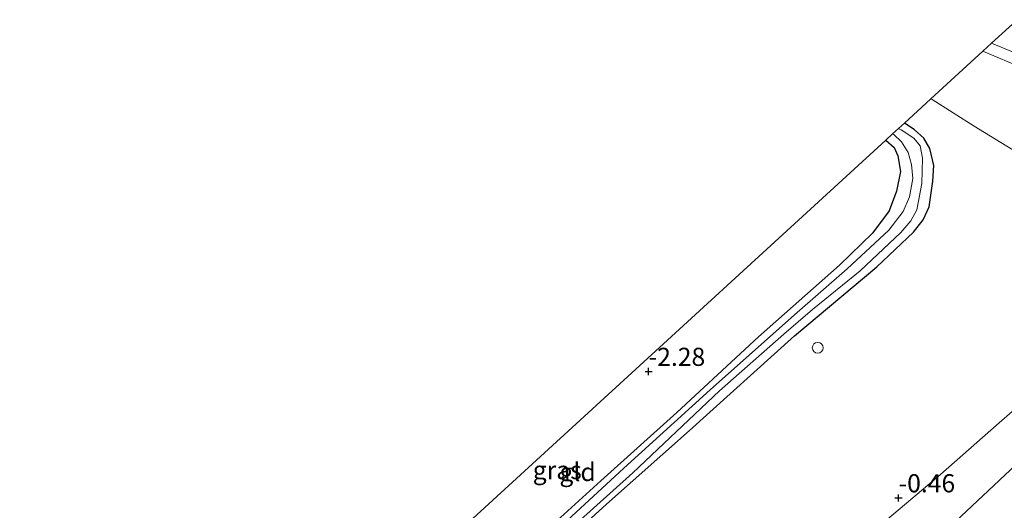
# Model space of a CAD drawing. Units: metres. Extents: x 181604 to 186590, y 493748 to 500001.
# Drawn here: x 183803 to 183939, y 496789 to 496857 of the extents above; entities that cross this region are included whole.
import ezdxf
from ezdxf.enums import TextEntityAlignment as Align

# ---------------------------------------------------------------- set-up
doc = ezdxf.new("R2010")
doc.units = ezdxf.units.M
doc.layers.get('0').update_dxf_attribs({"lineweight": 25})
for name, color, linetype, lineweight in [('B-ME-AL-OVERIG-S-B1', 7, 'Continuous', 18), ('B-ME-GW-KRUINLIJN-L-B1', 93, 'Continuous', 18), ('B-ME-GW-TEENLIJN-L-B1', 93, 'Continuous', 18), ('B-ME-IE-GRASLAND-GV-B6', 93, 'Continuous', 18), ('B-ME-IE-GRONDWERKLIJN-GROND_INGERICHT-GV-B6', 253, 'Continuous', 18), ('B-ME-OG-WATER-GV-B6', 153, 'Continuous', 18), ('B-ME-VH-VERH_SOORT-BITUMEN-GV-B6', 8, 'IE-TERREINAFSCHEIDING-NATUURLIJK-HOUTWAL', 18)]:
    doc.layers.add(name, color=color, linetype=linetype, lineweight=lineweight)
for name, color, linetype in [('B-ME-GW-HOOGTEPUNT-S-B1', 10, 'Continuous'), ('B-ME-GW-INSTEEKWATERGANG-L-B1', 10, 'Continuous'), ('B-ME-KG-KADASTRAAL-OPNAMEDTMGRENS-L-B1', 10, 'Continuous')]:
    doc.layers.add(name, color=color, linetype=linetype)
doc.styles.add('NLCS-ISO', font='NLCS-ISO.TTF')
doc.linetypes.add('IE-TERREINAFSCHEIDING-NATUURLIJK-HOUTWAL', pattern='A,7,-1.5,[67,NLCS.SHX,S=0.75,R=45,X=0,Y=0],-1.5,7,-1.5,[70,NLCS.SHX,S=0.75,R=0,X=0,Y=0],-1.5', length=20)

# ---------------------------------------------------------------- blocks, each defined once
blk = doc.blocks.new('hoogtepunt')
for p, q in [((-0.5, 0), (0.5, 0)), ((0, 0.5), (0, -0.5))]:
    blk.add_line(p, q)
blk = doc.blocks.new('dtb')
blk.add_circle((0, 0), 0.75)

msp = doc.modelspace()

# ---------------------------------------------------------------- linework, layer by layer
at = {"layer": 'B-ME-GW-INSTEEKWATERGANG-L-B1'}
for points in [[(183800.836, 496708.875, -2.133), (183815.612, 496724.11, -2.069), (183828.304, 496737.107, -2.176), (183834.556, 496743.821, -2.212), (183835.515, 496745.126, -2.248), (183838.11, 496747.513, -2.326), (183842.694, 496751.011, -2.33), (183850.055, 496758.519, -2.29), (183859.337, 496767.61, -2.315), (183871.184, 496778.614, -2.355), (183883.732, 496790.068, -2.319), (183895.182, 496800.233, -2.365), (183909.71, 496813.291, -2.394), (183921.055, 496822.822, -2.337), (183926.106, 496827.613, -2.233), (183927.432, 496829.282, -2.258), (183928.3, 496831.118, -2.248), (183928.796, 496834.644, -2.276), (183928.927, 496836.78, -2.269), (183928.381, 496839.138, -2.248), (183927.541, 496840.562, -2.219), (183926.21, 496841.777, -2.169), (183924.869, 496842.654, -2.159)], [(183922.295, 496840.297, -2.258), (183923.461, 496839.268, -2.255), (183923.94, 496838.113, -2.28), (183924.303, 496835.988, -2.29), (183923.79, 496833.251, -2.308), (183922.743, 496830.522, -2.301), (183920.46, 496827.45, -2.315), (183915.895, 496823.064, -2.372), (183904.715, 496813.162, -2.372), (183893.429, 496802.723, -2.376), (183882.951, 496793.27, -2.326), (183869.317, 496780.864, -2.415), (183858.281, 496770.747, -2.387), (183848.55, 496761.429, -2.38), (183837.87, 496751.241, -2.308), (183836.214, 496750.217, -2.28), (183835.424, 496750.2, -2.301), (183834.306, 496750.729, -2.305), (183828.574, 496753.519, -2.32)]]:
    msp.add_polyline3d(points, dxfattribs=at)
at = {"layer": 'B-ME-GW-KRUINLIJN-L-B1'}
for points in [[(183941.367, 496850.18, 2.218), (183935.708, 496852.582, 1.969)], [(183814.407, 496702.305, 1.461), (183819.357, 496706.264, 1.508), (183825.315, 496709.259, 1.529), (183833.517, 496711.729, 1.55), (183842.435, 496713.959, 1.575), (183850.621, 496716.291, 1.583), (183856.212, 496718.921, 1.729), (183859.149, 496721, 1.757), (183864.033, 496725.235, 1.804), (183871.151, 496732.126, 1.836), (183881.023, 496741.329, 1.85), (183893.686, 496752.923, 1.79), (183906.564, 496764.66, 1.775), (183918.65, 496775.551, 1.829), (183930.386, 496786.216, 1.818), (183940.236, 496795.478, 1.814), (183953.584, 496807.384, 1.704), (183965.687, 496818.413, 1.914), (183967.962, 496820.951, 1.904), (183968.426, 496821.415, 1.957)]]:
    msp.add_polyline3d(points, dxfattribs=at)
at = {"layer": 'B-ME-GW-TEENLIJN-L-B1'}
for points in [[(183940.447, 496838.59, -1.829), (183934.471, 496842.219, -1.981), (183928.703, 496845.891, -1.946), (183928.52, 496845.998, -1.945)], [(183806.8, 496705.988, -1.539), (183809.655, 496708.932, -1.55), (183814.131, 496712.808, -1.526), (183816.426, 496714.366, -1.522), (183819.538, 496716.057, -1.495), (183822.674, 496717.499, -1.477), (183825.707, 496718.424, -1.491), (183829.262, 496719.056, -1.45), (183834.937, 496720.478, -1.305), (183839.89, 496721.769, -1.308), (183844.06, 496723.101, -1.084), (183849.298, 496725.296, -0.902), (183853.686, 496727.09, -0.595), (183856.985, 496728.975, -0.547), (183860.218, 496731.222, -0.353), (183866.56, 496737.048, -0.336), (183876.618, 496746.638, -0.326), (183887.931, 496757.287, -0.391), (183901.427, 496769.357, -0.374), (183911.781, 496778.477, -0.367), (183922.547, 496787.969, -0.305), (183929.854, 496794.14, -0.447), (183937.961, 496801.302, -0.364), (183945.022, 496807.449, -0.295)]]:
    msp.add_polyline3d(points, dxfattribs=at)
at = {"layer": 'B-ME-IE-GRASLAND-GV-B6'}
for points in [[(183941.367, 496850.18, 2.218), (183935.708, 496852.582, 1.969), (183936.898, 496853.672, 2.124), (183941.464, 496851.815, 2.334)], [(183940.447, 496838.59, -1.829), (183934.471, 496842.219, -1.981), (183928.703, 496845.891, -1.946), (183928.52, 496845.998, -1.945), (183935.708, 496852.582, 1.969), (183941.367, 496850.18, 2.218)], [(183871.184, 496778.614, -2.355), (183883.732, 496790.068, -2.319), (183895.182, 496800.233, -2.365), (183909.71, 496813.291, -2.394), (183921.055, 496822.822, -2.337), (183926.106, 496827.613, -2.233), (183927.432, 496829.282, -2.258), (183928.3, 496831.118, -2.248), (183928.796, 496834.644, -2.276), (183928.927, 496836.78, -2.269), (183928.381, 496839.138, -2.248), (183927.541, 496840.562, -2.219), (183926.21, 496841.777, -2.169), (183924.869, 496842.654, -2.159), (183928.52, 496845.998, -1.945), (183928.703, 496845.891, -1.946), (183934.471, 496842.219, -1.981), (183940.447, 496838.59, -1.829)], [(183874.245, 496782.607, -3.007), (183887.379, 496794.37, -3.007), (183899.336, 496805.712, -3.007), (183908.211, 496813.53, -3.007), (183912.166, 496816.935, -3.007), (183918.745, 496822.273, -3.007), (183924.376, 496827.571, -3.007), (183925.764, 496829.162, -3.007), (183926.58, 496830.681, -3.007), (183927.271, 496834.31, -3.007), (183927.371, 496837.828, -3.007), (183927.039, 496839.5, -3.007), (183926.185, 496840.587, -3.007), (183924.423, 496841.714, -3.007), (183924.061, 496841.914, -3.007), (183924.869, 496842.654, -2.159), (183926.21, 496841.777, -2.169), (183927.541, 496840.562, -2.219), (183928.381, 496839.138, -2.248), (183928.927, 496836.78, -2.269), (183928.796, 496834.644, -2.276), (183928.3, 496831.118, -2.248), (183927.432, 496829.282, -2.258), (183926.106, 496827.613, -2.233), (183921.055, 496822.822, -2.337), (183909.71, 496813.291, -2.394), (183895.182, 496800.233, -2.365), (183883.732, 496790.068, -2.319), (183871.184, 496778.614, -2.355)], [(183869.317, 496780.864, -2.415), (183882.951, 496793.27, -2.326), (183893.429, 496802.723, -2.376), (183904.715, 496813.162, -2.372), (183915.895, 496823.064, -2.372), (183920.46, 496827.45, -2.315), (183922.743, 496830.522, -2.301), (183923.79, 496833.251, -2.308), (183924.303, 496835.988, -2.29), (183923.94, 496838.113, -2.28), (183923.461, 496839.268, -2.255), (183922.295, 496840.297, -2.258), (183923.242, 496841.164, -3.007), (183923.39, 496841.079, -3.007), (183924.478, 496840.076, -3.007), (183925.399, 496838.614, -3.007), (183925.83, 496836.945, -3.007), (183926.031, 496834.994, -3.007), (183925.573, 496832.476, -3.007), (183924.709, 496830.442, -3.007), (183922.711, 496827.87, -3.007), (183916.962, 496822.53, -3.007), (183909.714, 496816.19, -3.007), (183898.07, 496805.822, -3.007), (183886.12, 496795.014, -3.007), (183876.498, 496786.133, -3.007)], [(183945.022, 496807.449, -0.295), (183937.961, 496801.302, -0.364), (183929.854, 496794.14, -0.447), (183922.547, 496787.969, -0.305), (183911.781, 496778.477, -0.367), (183901.427, 496769.357, -0.374), (183887.931, 496757.287, -0.391), (183876.618, 496746.638, -0.326), (183866.56, 496737.048, -0.336), (183860.218, 496731.222, -0.353), (183856.985, 496728.975, -0.547), (183853.686, 496727.09, -0.595), (183849.298, 496725.296, -0.902), (183844.06, 496723.101, -1.084), (183839.89, 496721.769, -1.308), (183834.937, 496720.478, -1.305), (183829.262, 496719.056, -1.45), (183825.707, 496718.424, -1.491), (183822.674, 496717.499, -1.477), (183819.538, 496716.057, -1.495), (183816.426, 496714.366, -1.522), (183814.131, 496712.808, -1.526), (183809.655, 496708.932, -1.55), (183806.8, 496705.988, -1.539)], [(183922.547, 496787.969, -0.305), (183929.854, 496794.14, -0.447), (183937.961, 496801.302, -0.364), (183945.022, 496807.449, -0.295)], [(183819.776, 496699.705, 1.886), (183814.407, 496702.305, 1.461), (183819.357, 496706.264, 1.508), (183825.315, 496709.259, 1.529), (183833.517, 496711.729, 1.55), (183842.435, 496713.959, 1.575), (183850.621, 496716.291, 1.583), (183856.212, 496718.921, 1.729), (183859.149, 496721, 1.757), (183864.033, 496725.235, 1.804), (183871.151, 496732.126, 1.836), (183881.023, 496741.329, 1.85), (183893.686, 496752.923, 1.79), (183906.564, 496764.66, 1.775), (183918.65, 496775.551, 1.829), (183930.386, 496786.216, 1.818), (183940.236, 496795.478, 1.814)], [(183940.236, 496795.478, 1.814), (183930.386, 496786.216, 1.818)]]:
    msp.add_polyline3d(points, dxfattribs=at)
at = {"layer": 'B-ME-IE-GRONDWERKLIJN-GROND_INGERICHT-GV-B6'}
msp.add_polyline3d([(183828.574, 496753.519, -2.32), (183844.171, 496768.282, -2.244), (183859.245, 496782.55, -2.241), (183874.084, 496796.141, -2.224), (183901.486, 496821.238, -2.309), (183922.295, 496840.297, -2.258), (183923.461, 496839.268, -2.255), (183923.94, 496838.113, -2.28), (183924.303, 496835.988, -2.29), (183923.79, 496833.251, -2.308), (183922.743, 496830.522, -2.301), (183920.46, 496827.45, -2.315), (183915.895, 496823.064, -2.372), (183904.715, 496813.162, -2.372), (183893.429, 496802.723, -2.376), (183882.951, 496793.27, -2.326), (183869.317, 496780.864, -2.415), (183858.281, 496770.747, -2.387), (183848.55, 496761.429, -2.38), (183837.87, 496751.241, -2.308), (183836.214, 496750.217, -2.28), (183835.424, 496750.2, -2.301), (183834.306, 496750.729, -2.305), (183828.574, 496753.519, -2.32)], dxfattribs=at)
at = {"layer": 'B-ME-KG-KADASTRAAL-OPNAMEDTMGRENS-L-B1'}
msp.add_polyline3d([(183942.258, 496858.581, 3.116), (183939.303, 496855.875, 2.203), (183936.898, 496853.672, 2.124), (183935.708, 496852.582, 1.969), (183928.52, 496845.998, -1.945), (183924.869, 496842.654, -2.159), (183924.061, 496841.914, -3.007), (183923.242, 496841.164, -3.007), (183922.295, 496840.297, -2.258), (183901.486, 496821.238, -2.309), (183874.084, 496796.141, -2.224), (183859.245, 496782.55, -2.241), (183844.171, 496768.282, -2.244), (183828.574, 496753.519, -2.32), (183827.853, 496752.835, -3.007), (183827.34, 496752.35, -3.007), (183826.616, 496751.665, -2.207), (183805.668, 496731.836, -2.082), (183787.984, 496715.097, -2.118)], dxfattribs=at)
at = {"layer": 'B-ME-OG-WATER-GV-B6'}
msp.add_polyline3d([(183876.498, 496786.133, -3.007), (183886.12, 496795.014, -3.007), (183898.07, 496805.822, -3.007), (183909.714, 496816.19, -3.007), (183916.962, 496822.53, -3.007), (183922.711, 496827.87, -3.007), (183924.709, 496830.442, -3.007), (183925.573, 496832.476, -3.007), (183926.031, 496834.994, -3.007), (183925.83, 496836.945, -3.007), (183925.399, 496838.614, -3.007), (183924.478, 496840.076, -3.007), (183923.39, 496841.079, -3.007), (183923.242, 496841.164, -3.007), (183924.061, 496841.914, -3.007), (183924.423, 496841.714, -3.007), (183926.185, 496840.587, -3.007), (183927.039, 496839.5, -3.007), (183927.371, 496837.828, -3.007), (183927.271, 496834.31, -3.007), (183926.58, 496830.681, -3.007), (183925.764, 496829.162, -3.007), (183924.376, 496827.571, -3.007), (183918.745, 496822.273, -3.007), (183912.166, 496816.935, -3.007), (183908.211, 496813.53, -3.007), (183899.336, 496805.712, -3.007), (183887.379, 496794.37, -3.007), (183874.245, 496782.607, -3.007)], dxfattribs=at)
at = {"layer": 'B-ME-VH-VERH_SOORT-BITUMEN-GV-B6'}
msp.add_polyline3d([(183941.464, 496851.815, 2.334), (183936.898, 496853.672, 2.124), (183939.303, 496855.875, 2.203)], dxfattribs=at)

# ---------------------------------------------------------------- block references
at = {"layer": 'B-ME-AL-OVERIG-S-B1', "rotation": 90}
msp.add_blockref('dtb', (183912.902, 496811.638, -2.062), dxfattribs=at)
at = {"layer": 'B-ME-GW-HOOGTEPUNT-S-B1', "rotation": 90}
for p in [(183889.557, 496808.361, -2.28), (183889.557, 496808.361, -2.28), (183924.062, 496790.909, -0.46), (183924.062, 496790.909, -0.46)]:
    msp.add_blockref('hoogtepunt', p, dxfattribs=at)

# ---------------------------------------------------------------- texts
at = {"layer": 'B-ME-GW-HOOGTEPUNT-S-B1', "ltscale": 0.2, "style": 'NLCS-ISO'}
for s, p in [('-2.28', (183889.557, 496808.361, -2.28)), ('-2.28', (183889.557, 496808.361, -2.28)), ('-0.46', (183924.062, 496790.909, -0.46)), ('-0.46', (183924.062, 496790.909, -0.46))]:
    msp.add_text(s, height=2.5, dxfattribs=at).set_placement(p, align=Align.BOTTOM_LEFT)
at = {"layer": 'B-ME-IE-GRASLAND-GV-B6', "ltscale": 0.2, "style": 'NLCS-ISO'}
msp.add_text('gras', height=2.5, dxfattribs=at).set_placement((183876.942, 496794.751), align=Align.MIDDLE_CENTER)
at = {"layer": 'B-ME-IE-GRONDWERKLIJN-GROND_INGERICHT-GV-B6', "ltscale": 0.2, "style": 'NLCS-ISO'}
msp.add_text('gld', height=2.5, dxfattribs=at).set_placement((183879.753, 496794.491), align=Align.MIDDLE_CENTER)

doc.saveas('drawing.dxf')
